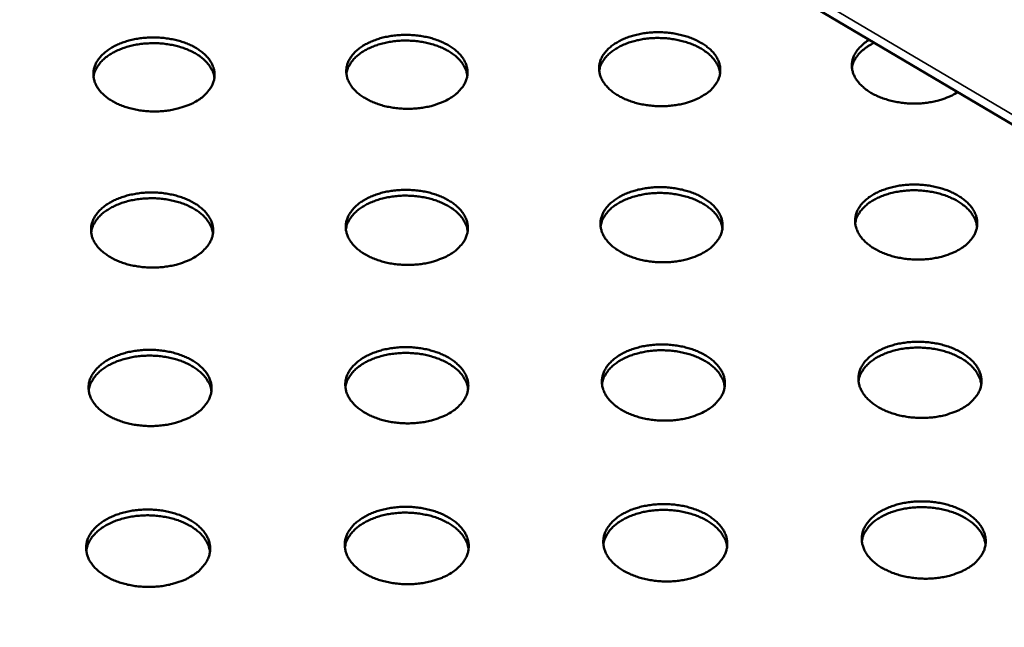
# Model space of a CAD drawing. Units: millimetres. Extents: x 82 to 7920, y 125 to 5125.
# Drawn here: x 6389 to 6539, y 3741 to 3834 of the extents above; entities that cross this region are included whole.
import ezdxf

# ---------------------------------------------------------------- set-up
doc = ezdxf.new("R2010")
doc.units = ezdxf.units.MM
doc.header["$LTSCALE"] = 25
doc.layers.add('Visible (ISO)', color=7, linetype='Continuous', lineweight=50)
doc.layers.add('Visible Narrow (ISO)', color=7, linetype='Continuous', lineweight=35)

msp = doc.modelspace()

# ---------------------------------------------------------------- linework, layer by layer
at = {"layer": 'Visible (ISO)'}
msp.add_line((5777.74, 4268.31), (6746.36, 3695.84), dxfattribs=at)
at = {"layer": 'Visible (ISO)', "flags": 128}
for points in [[(6492.97, 3822.2, -0.018463), (6492.1, 3821.71, -0.03353), (6491.6, 3821.49, -0.004848), (6490.35, 3821.07, -0.01819), (6490.02, 3820.97, -0.015553), (6489.14, 3820.78, -0.016212), (6488.29, 3820.65, -0.01487), (6487.38, 3820.57, -0.01513), (6486.49, 3820.54, -0.014917), (6485.59, 3820.57, -0.014804), (6484.68, 3820.65, -0.015692), (6483.81, 3820.78, -0.015195), (6482.93, 3820.97, -0.017297), (6482.13, 3821.2, -0.01637), (6481.31, 3821.49, -0.019928), (6480.6, 3821.8, -0.018518), (6479.88, 3822.2, -0.023839), (6479.29, 3822.58, -0.021972), (6478.69, 3823.05, -0.029147), (6478.24, 3823.5, -0.027097), (6477.8, 3824.03, -0.035269), (6477.49, 3824.53, -0.033637), (6477.24, 3825.09, -0.040109), (6477.08, 3825.63, -0.039417), (6477.02, 3826.19, -0.040595), (6477.04, 3826.75, -0.040944), (6477.16, 3827.29, -0.03602), (6477.36, 3827.84, -0.03738), (6477.64, 3828.35, -0.029379), (6478.04, 3828.87, -0.031385), (6478.46, 3829.32, -0.023629), (6479.02, 3829.79, -0.025637), (6479.58, 3830.17, -0.019591), (6480.28, 3830.56, -0.021198), (6480.95, 3830.87, -0.017003), (6481.75, 3831.17, -0.018116), (6482.53, 3831.39, -0.015493), (6483.4, 3831.58, -0.016152), (6484.25, 3831.71, -0.014817), (6485.15, 3831.79, -0.015077), (6486.04, 3831.82, -0.014865), (6486.94, 3831.79, -0.014751), (6487.85, 3831.71, -0.015636), (6488.71, 3831.58, -0.015137), (6489.59, 3831.39, -0.01723), (6490.39, 3831.16, -0.0163), (6491.21, 3830.87, -0.019843), (6491.91, 3830.56, -0.018428), (6492.64, 3830.17, -0.023731), (6493.23, 3829.79, -0.021851), (6493.82, 3829.32, -0.029018), (6494.28, 3828.88, -0.026938), (6494.72, 3828.35, -0.035148), (6495.03, 3827.85, -0.033463), (6495.29, 3827.29, -0.04006), (6495.44, 3826.75, -0.039303), (6495.51, 3826.19, -0.040673), (6495.49, 3825.63, -0.040957), (6495.38, 3825.09, -0.036189), (6495.18, 3824.53, -0.037491), (6494.9, 3824.03, -0.029552), (6494.7, 3823.76, -0.010635), (6494.09, 3823.05, -0.044666), (6493.68, 3822.68, -0.029043), (6492.97, 3822.2)], [(6415.73, 3821.4, -0.018178), (6414.85, 3820.91, -0.033025), (6414.34, 3820.69, -0.004709), (6413.08, 3820.27, -0.017915), (6412.74, 3820.17, -0.015447), (6411.87, 3819.98, -0.016055), (6411.01, 3819.85, -0.014854), (6410.1, 3819.77, -0.015069), (6409.2, 3819.74, -0.014986), (6408.3, 3819.77, -0.014828), (6407.4, 3819.85, -0.015852), (6406.53, 3819.98, -0.015307), (6405.65, 3820.17, -0.017567), (6404.86, 3820.4, -0.016585), (6404.04, 3820.69, -0.020335), (6403.35, 3821, -0.018868), (6402.63, 3821.4, -0.024408), (6402.05, 3821.78, -0.022501), (6401.47, 3822.25, -0.029855), (6401.02, 3822.7, -0.027823), (6400.6, 3823.23, -0.035951), (6400.3, 3823.73, -0.034416), (6400.06, 3824.29, -0.040408), (6399.92, 3824.83, -0.039842), (6399.87, 3825.39, -0.040242), (6399.91, 3825.95, -0.040715), (6400.03, 3826.49, -0.035239), (6400.25, 3827.05, -0.036703), (6400.54, 3827.55, -0.028611), (6400.95, 3828.08, -0.030645), (6401.39, 3828.52, -0.023068), (6401.96, 3828.99, -0.025038), (6402.52, 3829.38, -0.019228), (6403.23, 3829.77, -0.020775), (6403.91, 3830.08, -0.016788), (6404.72, 3830.37, -0.017843), (6405.5, 3830.6, -0.015387), (6406.38, 3830.79, -0.015996), (6407.23, 3830.91, -0.014801), (6408.14, 3831, -0.015016), (6409.03, 3831.02, -0.014933), (6409.93, 3831, -0.014775), (6410.83, 3830.91, -0.015795), (6411.69, 3830.78, -0.015248), (6412.57, 3830.6, -0.017498), (6413.36, 3830.37, -0.016514), (6414.18, 3830.08, -0.020247), (6414.87, 3829.77, -0.018775), (6415.59, 3829.38, -0.024296), (6416.17, 3828.99, -0.022376), (6416.75, 3828.52, -0.029723), (6417.2, 3828.08, -0.02766), (6417.62, 3827.55, -0.035832), (6417.93, 3827.05, -0.034242), (6418.17, 3826.49, -0.04037), (6418.31, 3825.95, -0.039738), (6418.37, 3825.39, -0.040332), (6418.33, 3824.83, -0.040739), (6418.21, 3824.29, -0.035411), (6417.99, 3823.73, -0.036818), (6417.7, 3823.23, -0.02878), (6417.5, 3822.96, -0.010211), (6416.86, 3822.25, -0.043783), (6416.45, 3821.88, -0.028351), (6415.73, 3821.4)], [(6454.35, 3821.8, -0.018319), (6453.48, 3821.31, -0.033276), (6452.97, 3821.09, -0.004778), (6451.72, 3820.67, -0.018052), (6451.38, 3820.57, -0.0155), (6450.51, 3820.38, -0.016134), (6449.66, 3820.25, -0.014862), (6448.75, 3820.17, -0.015099), (6447.85, 3820.14, -0.014951), (6446.95, 3820.17, -0.014816), (6446.04, 3820.25, -0.015772), (6445.18, 3820.38, -0.015251), (6444.29, 3820.57, -0.017431), (6443.5, 3820.8, -0.016477), (6442.68, 3821.09, -0.02013), (6441.98, 3821.4, -0.018692), (6441.26, 3821.8, -0.024121), (6440.68, 3822.18, -0.022234), (6440.08, 3822.65, -0.029499), (6439.63, 3823.1, -0.027458), (6439.21, 3823.63, -0.035611), (6438.9, 3824.13, -0.034027), (6438.65, 3824.69, -0.040264), (6438.51, 3825.23, -0.039635), (6438.45, 3825.79, -0.040424), (6438.48, 3826.35, -0.040835), (6438.6, 3826.89, -0.03563), (6438.81, 3827.45, -0.037043), (6439.1, 3827.95, -0.028992), (6439.5, 3828.48, -0.031013), (6439.93, 3828.92, -0.023346), (6440.49, 3829.39, -0.025336), (6441.05, 3829.77, -0.019408), (6441.76, 3830.16, -0.020985), (6442.44, 3830.47, -0.016895), (6443.24, 3830.77, -0.017979), (6444.02, 3830.99, -0.01544), (6444.89, 3831.18, -0.016074), (6445.74, 3831.31, -0.014809), (6446.65, 3831.39, -0.015046), (6447.54, 3831.42, -0.014899), (6448.44, 3831.39, -0.014763), (6449.35, 3831.31, -0.015715), (6450.21, 3831.18, -0.015193), (6451.09, 3830.99, -0.017363), (6451.88, 3830.77, -0.016407), (6452.7, 3830.47, -0.020044), (6453.4, 3830.16, -0.018601), (6454.12, 3829.77, -0.024011), (6454.7, 3829.39, -0.022111), (6455.29, 3828.92, -0.029369), (6455.75, 3828.48, -0.027297), (6456.18, 3827.95, -0.035491), (6456.48, 3827.45, -0.033853), (6456.73, 3826.89, -0.04022), (6456.88, 3826.35, -0.039526), (6456.94, 3825.79, -0.040509), (6456.92, 3825.23, -0.040854), (6456.8, 3824.69, -0.035801), (6456.59, 3824.13, -0.037156), (6456.31, 3823.63, -0.029163), (6456.1, 3823.36, -0.010421), (6455.48, 3822.65, -0.044222), (6455.07, 3822.28, -0.028695), (6454.35, 3821.8)], [(6456.91, 3825.19, 0.034796), (6456.77, 3825.9, 0.057686), (6456.6, 3826.3, 0.014749), (6456.16, 3827.05, 0.03434), (6455.94, 3827.35, 0.025997), (6455.46, 3827.88, 0.028112), (6454.96, 3828.31, 0.021181), (6454.31, 3828.77, 0.023002), (6453.68, 3829.13, 0.018033), (6452.91, 3829.5, 0.019353), (6452.17, 3829.79, 0.016138), (6451.31, 3830.05, 0.016966), (6450.48, 3830.25, 0.015185), (6449.58, 3830.4, 0.015579), (6448.69, 3830.5, 0.015013), (6447.77, 3830.54, 0.015011), (6446.85, 3830.53, 0.015586), (6445.95, 3830.46, 0.01519), (6445.04, 3830.33, 0.016981), (6444.21, 3830.16, 0.01615), (6443.34, 3829.92, 0.019377), (6442.59, 3829.66, 0.018053), (6441.81, 3829.32, 0.023037), (6441.17, 3828.97, 0.021213), (6440.52, 3828.54, 0.028159), (6440, 3828.12, 0.026043), (6439.5, 3827.61, 0.03439), (6439.27, 3827.32, 0.014781), (6438.81, 3826.58, 0.05774), (6438.63, 3826.18, 0.034843), (6438.47, 3825.48)], [(6495.48, 3825.52, 0.034795), (6495.34, 3826.23, 0.057692), (6495.18, 3826.64, 0.014749), (6494.74, 3827.39, 0.034337), (6494.52, 3827.69, 0.025982), (6494.04, 3828.22, 0.0281), (6493.54, 3828.66, 0.021166), (6492.9, 3829.12, 0.022988), (6492.27, 3829.49, 0.018019), (6491.51, 3829.86, 0.019339), (6490.77, 3830.15, 0.016126), (6489.91, 3830.42, 0.016953), (6489.08, 3830.62, 0.015174), (6488.18, 3830.78, 0.015567), (6487.29, 3830.89, 0.015003), (6486.37, 3830.93, 0.015001), (6485.45, 3830.93, 0.015578), (6484.55, 3830.87, 0.015181), (6483.64, 3830.75, 0.016975), (6482.81, 3830.58, 0.016142), (6481.94, 3830.35, 0.019373), (6481.19, 3830.09, 0.018048), (6480.41, 3829.76, 0.023038), (6479.76, 3829.41, 0.021212), (6479.1, 3828.98, 0.028167), (6478.59, 3828.57, 0.026049), (6478.08, 3828.07, 0.034407), (6477.85, 3827.77, 0.014794), (6477.38, 3827.04, 0.057768), (6477.2, 3826.64, 0.034862), (6477.04, 3825.94)], [(6531.73, 3822.69, -0.019171), (6530.87, 3822.19, -0.034744), (6530.37, 3821.96, -0.005203), (6529.13, 3821.52, -0.018872), (6528.79, 3821.41, -0.01593), (6527.91, 3821.21, -0.016673), (6527.05, 3821.07, -0.015122), (6526.13, 3820.97, -0.015441), (6525.23, 3820.94, -0.015085), (6524.31, 3820.96, -0.015012), (6523.39, 3821.04, -0.015806), (6522.5, 3821.17, -0.015333), (6521.6, 3821.36, -0.017379), (6520.79, 3821.59, -0.016462), (6519.95, 3821.88, -0.020006), (6519.23, 3822.2, -0.018589), (6518.48, 3822.6, -0.023957), (6517.89, 3822.99, -0.022061), (6517.28, 3823.47, -0.029375), (6516.81, 3823.92, -0.02728), (6516.37, 3824.46, -0.035691), (6516.05, 3824.97, -0.034026), (6515.79, 3825.54, -0.040733), (6515.64, 3826.08, -0.040036), (6515.58, 3826.65, -0.041238), (6515.61, 3827.22, -0.041597), (6515.73, 3827.77, -0.03645), (6515.95, 3828.33, -0.037841), (6516.24, 3828.84, -0.029572), (6516.45, 3829.11, -0.010682), (6517.09, 3829.81, -0.044661), (6517.51, 3830.19, -0.029077), (6518.24, 3830.66)], [(6418.33, 3824.85, 0.0348), (6418.19, 3825.56, 0.057686), (6418.02, 3825.96, 0.014751), (6417.58, 3826.71, 0.034346), (6417.35, 3827.01, 0.02601), (6416.86, 3827.53, 0.028124), (6416.36, 3827.96, 0.021194), (6415.71, 3828.41, 0.023014), (6415.08, 3828.78, 0.018044), (6414.31, 3829.14, 0.019364), (6413.57, 3829.42, 0.016147), (6412.71, 3829.68, 0.016976), (6411.88, 3829.87, 0.015193), (6410.97, 3830.02, 0.015587), (6410.08, 3830.11, 0.015019), (6409.16, 3830.14, 0.015018), (6408.24, 3830.12, 0.015592), (6407.34, 3830.05, 0.015195), (6406.43, 3829.92, 0.016984), (6405.6, 3829.74, 0.016154), (6404.74, 3829.5, 0.019378), (6403.99, 3829.23, 0.018056), (6403.21, 3828.88, 0.023034), (6402.57, 3828.53, 0.021212), (6401.92, 3828.09, 0.02815), (6401.41, 3827.67, 0.026037), (6400.91, 3827.16, 0.034374), (6400.68, 3826.86, 0.014769), (6400.23, 3826.12, 0.057716), (6400.05, 3825.72, 0.034827), (6399.89, 3825.02)], [(6519.02, 3830.21, 0.019745), (6518.33, 3829.86, 0.032668), (6517.94, 3829.61, 0.005358), (6517.22, 3829.07, 0.019698), (6517.04, 3828.91, 0.024984), (6516.68, 3828.55, 0.02342), (6516.34, 3828.13, 0.029078), (6516.19, 3827.91, 0.010792), (6515.85, 3827.29, 0.049323), (6515.72, 3826.97, 0.029206), (6515.59, 3826.41)], [(6454.4, 3798.03, -0.018422), (6453.52, 3797.54, -0.033426), (6453, 3797.32, -0.004826), (6451.74, 3796.89, -0.018156), (6451.41, 3796.79, -0.015613), (6450.52, 3796.59, -0.016244), (6449.66, 3796.46, -0.014974), (6448.75, 3796.38, -0.015211), (6447.85, 3796.35, -0.015062), (6446.94, 3796.38, -0.014928), (6446.02, 3796.46, -0.015881), (6445.15, 3796.59, -0.015362), (6444.26, 3796.79, -0.017533), (6443.46, 3797.02, -0.016585), (6442.64, 3797.32, -0.020215), (6441.93, 3797.63, -0.018791), (6441.2, 3798.03, -0.024168), (6440.62, 3798.42, -0.022306), (6440.02, 3798.9, -0.029465), (6439.57, 3799.36, -0.027459), (6439.14, 3799.89, -0.035449), (6438.83, 3800.4, -0.033891), (6438.58, 3800.97, -0.039974), (6438.43, 3801.51, -0.039353), (6438.37, 3802.09, -0.040126), (6438.4, 3802.65, -0.040532), (6438.52, 3803.2, -0.035467), (6438.74, 3803.77, -0.036856), (6439.03, 3804.27, -0.028978), (6439.43, 3804.81, -0.030965), (6439.86, 3805.26, -0.023416), (6440.43, 3805.74, -0.025377), (6441, 3806.13, -0.019509), (6441.71, 3806.52, -0.021071), (6442.39, 3806.84, -0.017006), (6443.2, 3807.14, -0.018083), (6443.99, 3807.37, -0.015552), (6444.87, 3807.56, -0.016184), (6445.72, 3807.69, -0.01492), (6446.63, 3807.77, -0.015157), (6447.53, 3807.8, -0.015009), (6448.44, 3807.77, -0.014874), (6449.35, 3807.69, -0.015823), (6450.22, 3807.56, -0.015303), (6451.1, 3807.37, -0.017464), (6451.9, 3807.14, -0.016514), (6452.73, 3806.84, -0.020129), (6453.43, 3806.52, -0.018699), (6454.16, 3806.13, -0.024058), (6454.75, 3805.74, -0.022183), (6455.34, 3805.26, -0.029336), (6455.8, 3804.81, -0.027298), (6456.23, 3804.27, -0.03533), (6456.54, 3803.77, -0.033719), (6456.79, 3803.2, -0.039932), (6456.94, 3802.66, -0.039245), (6457.01, 3802.09, -0.04021), (6456.98, 3801.52, -0.040549), (6456.86, 3800.97, -0.035636), (6456.65, 3800.4, -0.036967), (6456.36, 3799.89, -0.029149), (6456.16, 3799.62, -0.010413), (6455.53, 3798.9, -0.04425), (6455.12, 3798.52, -0.028684), (6454.4, 3798.03)], [(6493.3, 3798.44, -0.018567), (6492.42, 3797.95, -0.033682), (6491.92, 3797.72, -0.004897), (6490.66, 3797.29, -0.018296), (6490.32, 3797.19, -0.015667), (6489.44, 3797, -0.016324), (6488.59, 3796.87, -0.014983), (6487.67, 3796.78, -0.015243), (6486.77, 3796.76, -0.015027), (6485.86, 3796.78, -0.014916), (6484.95, 3796.87, -0.0158), (6484.07, 3797, -0.015305), (6483.18, 3797.19, -0.017397), (6482.38, 3797.42, -0.016477), (6481.55, 3797.72, -0.020012), (6480.84, 3798.04, -0.018616), (6480.11, 3798.44, -0.023884), (6479.52, 3798.83, -0.022043), (6478.92, 3799.31, -0.029114), (6478.46, 3799.76, -0.027099), (6478.02, 3800.3, -0.03511), (6477.7, 3800.8, -0.033505), (6477.45, 3801.37, -0.039822), (6477.3, 3801.92, -0.039138), (6477.23, 3802.49, -0.040295), (6477.25, 3803.06, -0.040639), (6477.37, 3803.61, -0.035853), (6477.58, 3804.17, -0.03719), (6477.86, 3804.68, -0.029364), (6478.25, 3805.21, -0.031335), (6478.68, 3805.67, -0.0237), (6479.25, 3806.14, -0.02568), (6479.81, 3806.53, -0.019694), (6480.51, 3806.93, -0.021285), (6481.19, 3807.24, -0.017115), (6482, 3807.54, -0.018222), (6482.78, 3807.77, -0.015606), (6483.66, 3807.96, -0.016263), (6484.51, 3808.09, -0.014928), (6485.42, 3808.18, -0.015188), (6486.32, 3808.2, -0.014974), (6487.23, 3808.18, -0.014862), (6488.14, 3808.09, -0.015742), (6489.01, 3807.96, -0.015247), (6489.9, 3807.77, -0.017329), (6490.7, 3807.54, -0.016407), (6491.53, 3807.24, -0.019926), (6492.23, 3806.93, -0.018525), (6492.96, 3806.53, -0.023776), (6493.56, 3806.14, -0.021921), (6494.16, 3805.67, -0.028986), (6494.62, 3805.22, -0.02694), (6495.06, 3804.68, -0.03499), (6495.38, 3804.18, -0.033332), (6495.63, 3803.61, -0.039775), (6495.79, 3803.06, -0.039025), (6495.86, 3802.49, -0.040373), (6495.84, 3801.92, -0.040651), (6495.73, 3801.37, -0.03602), (6495.52, 3800.81, -0.037299), (6495.24, 3800.3, -0.029537), (6495.04, 3800.02, -0.010627), (6494.42, 3799.31, -0.044695), (6494.01, 3798.93, -0.029031), (6493.3, 3798.44)], [(6532.19, 3798.84, -0.018714), (6531.32, 3798.35, -0.033941), (6530.82, 3798.13, -0.004969), (6529.57, 3797.7, -0.018438), (6529.23, 3797.6, -0.015722), (6528.35, 3797.41, -0.016404), (6527.5, 3797.27, -0.014991), (6526.59, 3797.19, -0.015274), (6525.69, 3797.16, -0.014992), (6524.77, 3797.19, -0.014903), (6523.86, 3797.27, -0.015719), (6522.98, 3797.41, -0.015249), (6522.09, 3797.6, -0.017263), (6521.29, 3797.83, -0.016369), (6520.45, 3798.13, -0.019811), (6519.74, 3798.45, -0.018443), (6519, 3798.84, -0.023605), (6518.41, 3799.23, -0.021783), (6517.8, 3799.71, -0.028766), (6517.34, 3800.17, -0.026744), (6516.89, 3800.7, -0.03477), (6516.57, 3801.21, -0.033119), (6516.31, 3801.78, -0.03966), (6516.15, 3802.32, -0.038913), (6516.08, 3802.89, -0.040452), (6516.09, 3803.46, -0.040734), (6516.2, 3804.01, -0.036236), (6516.4, 3804.57, -0.037521), (6516.68, 3805.08, -0.029755), (6517.07, 3805.62, -0.031709), (6517.49, 3806.07, -0.023989), (6518.05, 3806.55, -0.025986), (6518.6, 3806.94, -0.019881), (6519.3, 3807.33, -0.021503), (6519.98, 3807.64, -0.017226), (6520.79, 3807.94, -0.018362), (6521.56, 3808.17, -0.01566), (6522.44, 3808.37, -0.016343), (6523.29, 3808.5, -0.014936), (6524.2, 3808.58, -0.015219), (6525.1, 3808.61, -0.01494), (6526.01, 3808.58, -0.01485), (6526.92, 3808.5, -0.015662), (6527.79, 3808.36, -0.015191), (6528.68, 3808.17, -0.017196), (6529.48, 3807.94, -0.0163), (6530.31, 3807.64, -0.019727), (6531.02, 3807.33, -0.018354), (6531.76, 3806.94, -0.023498), (6532.36, 3806.55, -0.021664), (6532.96, 3806.07, -0.028639), (6533.43, 3805.62, -0.026587), (6533.88, 3805.08, -0.034649), (6534.2, 3804.58, -0.032946), (6534.47, 3804.01, -0.039607), (6534.63, 3803.47, -0.038795), (6534.71, 3802.89, -0.040524), (6534.69, 3802.33, -0.04074), (6534.59, 3801.78, -0.036402), (6534.39, 3801.21, -0.037628), (6534.12, 3800.7, -0.029929), (6533.92, 3800.43, -0.010844), (6533.31, 3799.71, -0.045144), (6532.9, 3799.33, -0.029382), (6532.19, 3798.84)], [(6534.67, 3802.16, 0.034698), (6534.53, 3802.88, 0.05751), (6534.37, 3803.29, 0.014675), (6533.94, 3804.06, 0.034257), (6533.72, 3804.37, 0.026029), (6533.24, 3804.91, 0.028119), (6532.74, 3805.35, 0.021255), (6532.1, 3805.82, 0.023059), (6531.47, 3806.2, 0.018122), (6530.7, 3806.59, 0.019433), (6529.96, 3806.89, 0.016232), (6529.1, 3807.17, 0.017056), (6528.26, 3807.38, 0.015282), (6527.35, 3807.55, 0.015674), (6526.45, 3807.66, 0.015113), (6525.53, 3807.72, 0.01511), (6524.6, 3807.72, 0.01569), (6523.7, 3807.66, 0.015292), (6522.78, 3807.55, 0.017088), (6521.93, 3807.38, 0.016257), (6521.06, 3807.16, 0.019485), (6520.3, 3806.9, 0.018165), (6519.51, 3806.56, 0.023134), (6518.86, 3806.22, 0.021323), (6518.19, 3805.79, 0.028217), (6517.67, 3805.37, 0.026128), (6517.16, 3804.86, 0.034362), (6516.92, 3804.57, 0.014742), (6516.45, 3803.83, 0.057624), (6516.26, 3803.42, 0.034797), (6516.09, 3802.72)], [(6415.48, 3797.63, -0.018279), (6414.6, 3797.13, -0.033173), (6414.08, 3796.91, -0.004757), (6412.82, 3796.48, -0.018017), (6412.48, 3796.38, -0.015559), (6411.59, 3796.19, -0.016165), (6410.73, 3796.06, -0.014966), (6409.82, 3795.97, -0.01518), (6408.91, 3795.94, -0.015097), (6408, 3795.97, -0.01494), (6407.09, 3796.06, -0.015962), (6406.22, 3796.19, -0.015419), (6405.33, 3796.38, -0.01767), (6404.54, 3796.61, -0.016695), (6403.71, 3796.91, -0.020422), (6403.01, 3797.23, -0.018969), (6402.29, 3797.63, -0.024455), (6401.71, 3798.02, -0.022575), (6401.12, 3798.5, -0.02982), (6400.67, 3798.95, -0.027824), (6400.24, 3799.49, -0.035786), (6399.94, 3800, -0.034277), (6399.7, 3800.56, -0.040116), (6399.56, 3801.11, -0.039557), (6399.51, 3801.68, -0.039946), (6399.54, 3802.25, -0.040413), (6399.67, 3802.8, -0.03508), (6399.9, 3803.36, -0.036519), (6400.19, 3803.87, -0.028598), (6400.6, 3804.41, -0.030597), (6401.04, 3804.86, -0.023136), (6401.61, 3805.34, -0.025079), (6402.18, 3805.72, -0.019327), (6402.89, 3806.12, -0.020859), (6403.58, 3806.43, -0.016897), (6404.4, 3806.73, -0.017945), (6405.18, 3806.96, -0.015498), (6406.07, 3807.15, -0.016105), (6406.92, 3807.29, -0.014912), (6407.84, 3807.37, -0.015126), (6408.74, 3807.4, -0.015044), (6409.64, 3807.37, -0.014887), (6410.55, 3807.29, -0.015904), (6411.42, 3807.15, -0.01536), (6412.3, 3806.96, -0.0176), (6413.1, 3806.73, -0.016623), (6413.92, 3806.43, -0.020334), (6414.62, 3806.12, -0.018876), (6415.34, 3805.72, -0.024343), (6415.93, 3805.34, -0.022449), (6416.52, 3804.86, -0.02969), (6416.97, 3804.41, -0.027661), (6417.39, 3803.87, -0.035668), (6417.7, 3803.37, -0.034105), (6417.94, 3802.8, -0.040079), (6418.09, 3802.25, -0.039454), (6418.14, 3801.68, -0.040035), (6418.11, 3801.11, -0.040437), (6417.98, 3800.56, -0.03525), (6417.76, 3800, -0.036632), (6417.47, 3799.49, -0.028766), (6417.27, 3799.22, -0.010203), (6416.63, 3798.5, -0.04381), (6416.21, 3798.12, -0.02834), (6415.48, 3797.63)], [(6418.11, 3801.14, 0.034705), (6417.96, 3801.86, 0.057498), (6417.8, 3802.27, 0.014677), (6417.35, 3803.03, 0.034271), (6417.12, 3803.33, 0.026077), (6416.63, 3803.86, 0.028159), (6416.12, 3804.3, 0.021304), (6415.47, 3804.76, 0.023105), (6414.84, 3805.12, 0.018166), (6414.06, 3805.49, 0.019478), (6413.31, 3805.78, 0.016271), (6412.44, 3806.04, 0.017096), (6411.6, 3806.23, 0.015315), (6410.69, 3806.39, 0.015709), (6409.79, 3806.48, 0.015141), (6408.86, 3806.51, 0.01514), (6407.94, 3806.49, 0.015714), (6407.04, 3806.42, 0.015318), (6406.12, 3806.28, 0.017106), (6405.28, 3806.1, 0.016278), (6404.41, 3805.86, 0.019493), (6403.66, 3805.58, 0.018179), (6402.87, 3805.23, 0.023128), (6402.23, 3804.87, 0.021325), (6401.57, 3804.43, 0.028189), (6401.05, 3804, 0.026107), (6400.55, 3803.48, 0.034303), (6400.32, 3803.18, 0.014697), (6399.86, 3802.43, 0.057532), (6399.69, 3802.02, 0.034735), (6399.53, 3801.31)], [(6456.97, 3801.48, 0.0347), (6456.83, 3802.2, 0.057496), (6456.66, 3802.61, 0.014674), (6456.22, 3803.37, 0.034264), (6456, 3803.68, 0.026062), (6455.51, 3804.21, 0.028146), (6455.01, 3804.65, 0.02129), (6454.36, 3805.11, 0.023091), (6453.72, 3805.48, 0.018154), (6452.95, 3805.86, 0.019465), (6452.2, 3806.15, 0.016261), (6451.34, 3806.42, 0.017085), (6450.5, 3806.62, 0.015307), (6449.59, 3806.77, 0.0157), (6448.69, 3806.87, 0.015135), (6447.76, 3806.91, 0.015133), (6446.84, 3806.9, 0.015709), (6445.93, 3806.83, 0.015313), (6445.02, 3806.7, 0.017103), (6444.17, 3806.53, 0.016274), (6443.3, 3806.29, 0.019493), (6442.55, 3806.02, 0.018177), (6441.76, 3805.67, 0.023132), (6441.12, 3805.32, 0.021327), (6440.45, 3804.88, 0.028199), (6439.94, 3804.46, 0.026115), (6439.43, 3803.94, 0.034321), (6439.2, 3803.64, 0.01471), (6438.73, 3802.89, 0.057558), (6438.56, 3802.49, 0.034753), (6438.39, 3801.78)], [(6495.83, 3801.82, 0.034697), (6495.69, 3802.54, 0.057501), (6495.52, 3802.95, 0.014673), (6495.09, 3803.71, 0.034259), (6494.87, 3804.02, 0.026046), (6494.38, 3804.56, 0.028132), (6493.88, 3805, 0.021273), (6493.23, 3805.47, 0.023076), (6492.6, 3805.84, 0.018139), (6491.83, 3806.22, 0.01945), (6491.08, 3806.52, 0.016248), (6490.22, 3806.79, 0.017072), (6489.39, 3807, 0.015296), (6488.47, 3807.16, 0.015688), (6487.57, 3807.27, 0.015125), (6486.65, 3807.32, 0.015123), (6485.72, 3807.31, 0.015701), (6484.82, 3807.25, 0.015304), (6483.9, 3807.13, 0.017097), (6483.06, 3806.96, 0.016267), (6482.18, 3806.72, 0.01949), (6481.43, 3806.46, 0.018173), (6480.64, 3806.12, 0.023134), (6479.99, 3805.77, 0.021326), (6479.33, 3805.34, 0.028209), (6478.81, 3804.92, 0.026122), (6478.3, 3804.4, 0.03434), (6478.07, 3804.11, 0.014725), (6477.6, 3803.36, 0.057589), (6477.42, 3802.96, 0.034774), (6477.25, 3802.25)], [(6454.44, 3773.91, -0.018526), (6453.55, 3773.41, -0.033577), (6453.04, 3773.19, -0.004875), (6451.77, 3772.75, -0.018262), (6451.43, 3772.65, -0.015728), (6450.54, 3772.45, -0.016356), (6449.67, 3772.32, -0.015089), (6448.75, 3772.23, -0.015325), (6447.84, 3772.21, -0.015175), (6446.92, 3772.23, -0.015042), (6446, 3772.32, -0.01599), (6445.13, 3772.45, -0.015475), (6444.23, 3772.65, -0.017636), (6443.42, 3772.88, -0.016695), (6442.59, 3773.19, -0.020301), (6441.88, 3773.51, -0.018891), (6441.15, 3773.91, -0.024213), (6440.56, 3774.31, -0.022378), (6439.96, 3774.79, -0.02943), (6439.5, 3775.26, -0.027458), (6439.06, 3775.8, -0.035284), (6438.75, 3776.32, -0.033754), (6438.5, 3776.89, -0.039684), (6438.36, 3777.45, -0.039071), (6438.3, 3778.03, -0.039828), (6438.33, 3778.6, -0.040228), (6438.45, 3779.16, -0.035303), (6438.67, 3779.73, -0.036667), (6438.96, 3780.25, -0.028963), (6439.36, 3780.79, -0.030914), (6439.8, 3781.25, -0.023484), (6440.37, 3781.74, -0.025418), (6440.94, 3782.13, -0.019611), (6441.66, 3782.53, -0.021157), (6442.34, 3782.85, -0.017118), (6443.16, 3783.15, -0.018188), (6443.95, 3783.39, -0.015666), (6444.84, 3783.58, -0.016295), (6445.7, 3783.71, -0.015034), (6446.62, 3783.8, -0.01527), (6447.53, 3783.83, -0.015121), (6448.44, 3783.8, -0.014987), (6449.36, 3783.71, -0.015932), (6450.23, 3783.58, -0.015415), (6451.12, 3783.39, -0.017566), (6451.93, 3783.15, -0.016623), (6452.76, 3782.85, -0.020214), (6453.47, 3782.53, -0.018799), (6454.2, 3782.13, -0.024103), (6454.79, 3781.74, -0.022254), (6455.39, 3781.25, -0.029301), (6455.85, 3780.79, -0.027298), (6456.29, 3780.25, -0.035167), (6456.6, 3779.74, -0.033583), (6456.86, 3779.16, -0.039643), (6457.01, 3778.61, -0.038964), (6457.07, 3778.03, -0.039911), (6457.04, 3777.45, -0.040245), (6456.92, 3776.89, -0.035469), (6456.71, 3776.32, -0.036777), (6456.42, 3775.8, -0.029132), (6456.22, 3775.52, -0.010404), (6455.58, 3774.79, -0.044277), (6455.16, 3774.41, -0.028671), (6454.44, 3773.91)], [(6493.63, 3774.32, -0.018673), (6492.75, 3773.82, -0.033835), (6492.24, 3773.6, -0.004947), (6490.98, 3773.16, -0.018403), (6490.64, 3773.06, -0.015783), (6489.75, 3772.86, -0.016437), (6488.89, 3772.73, -0.015097), (6487.97, 3772.65, -0.015357), (6487.06, 3772.62, -0.015139), (6486.14, 3772.65, -0.015029), (6485.22, 3772.73, -0.015908), (6484.34, 3772.87, -0.015417), (6483.44, 3773.06, -0.017499), (6482.63, 3773.3, -0.016585), (6481.8, 3773.6, -0.020095), (6481.08, 3773.92, -0.018714), (6480.34, 3774.32, -0.023929), (6479.75, 3774.72, -0.022113), (6479.14, 3775.21, -0.029079), (6478.68, 3775.67, -0.027098), (6478.24, 3776.21, -0.034949), (6477.92, 3776.73, -0.033371), (6477.66, 3777.3, -0.039535), (6477.51, 3777.86, -0.038858), (6477.44, 3778.44, -0.039995), (6477.47, 3779.01, -0.040333), (6477.58, 3779.57, -0.035684), (6477.79, 3780.14, -0.036998), (6478.08, 3780.66, -0.029348), (6478.47, 3781.2, -0.031283), (6478.91, 3781.66, -0.02377), (6479.47, 3782.15, -0.025721), (6480.04, 3782.54, -0.019798), (6480.75, 3782.94, -0.021373), (6481.43, 3783.26, -0.017229), (6482.25, 3783.56, -0.018328), (6483.03, 3783.79, -0.015721), (6483.92, 3783.99, -0.016375), (6484.78, 3784.12, -0.015042), (6485.7, 3784.21, -0.015301), (6486.6, 3784.24, -0.015086), (6487.52, 3784.21, -0.014975), (6488.43, 3784.12, -0.01585), (6489.31, 3783.99, -0.015358), (6490.2, 3783.79, -0.01743), (6491.01, 3783.56, -0.016514), (6491.85, 3783.26, -0.02001), (6492.56, 3782.94, -0.018623), (6493.3, 3782.54, -0.02382), (6493.89, 3782.14, -0.021991), (6494.5, 3781.66, -0.028952), (6494.96, 3781.2, -0.02694), (6495.41, 3780.66, -0.03483), (6495.73, 3780.15, -0.0332), (6495.99, 3779.57, -0.039489), (6496.14, 3779.02, -0.038747), (6496.21, 3778.44, -0.040072), (6496.19, 3777.86, -0.040344), (6496.08, 3777.3, -0.03585), (6495.87, 3776.73, -0.037105), (6495.59, 3776.21, -0.029519), (6495.39, 3775.93, -0.010618), (6494.77, 3775.21, -0.044722), (6494.35, 3774.82, -0.029018), (6493.63, 3774.32)], [(6532.82, 3774.74, -0.018821), (6531.94, 3774.24, -0.034096), (6531.43, 3774.01, -0.005021), (6530.18, 3773.58, -0.018547), (6529.84, 3773.47, -0.015838), (6528.95, 3773.28, -0.016519), (6528.09, 3773.14, -0.015105), (6527.17, 3773.06, -0.015388), (6526.26, 3773.03, -0.015104), (6525.34, 3773.06, -0.015016), (6524.42, 3773.14, -0.015827), (6523.54, 3773.28, -0.01536), (6522.64, 3773.47, -0.017363), (6521.83, 3773.71, -0.016476), (6520.99, 3774.01, -0.019893), (6520.27, 3774.33, -0.018539), (6519.53, 3774.74, -0.023648), (6518.93, 3775.13, -0.021852), (6518.32, 3775.62, -0.028732), (6517.85, 3776.08, -0.026744), (6517.4, 3776.62, -0.034612), (6517.08, 3777.14, -0.032988), (6516.82, 3777.71, -0.039375), (6516.65, 3778.27, -0.038636), (6516.58, 3778.85, -0.04015), (6516.6, 3779.42, -0.040426), (6516.71, 3779.98, -0.036064), (6516.91, 3780.55, -0.037325), (6517.19, 3781.07, -0.029737), (6517.58, 3781.61, -0.031656), (6518, 3782.07, -0.024061), (6518.57, 3782.56, -0.026029), (6519.13, 3782.95, -0.019987), (6519.83, 3783.35, -0.021593), (6520.51, 3783.67, -0.017341), (6521.32, 3783.97, -0.01847), (6522.1, 3784.2, -0.015776), (6522.99, 3784.4, -0.016456), (6523.85, 3784.53, -0.01505), (6524.76, 3784.62, -0.015333), (6525.67, 3784.64, -0.015051), (6526.58, 3784.62, -0.014962), (6527.5, 3784.53, -0.015769), (6528.38, 3784.4, -0.015301), (6529.28, 3784.2, -0.017295), (6530.09, 3783.97, -0.016406), (6530.92, 3783.67, -0.019808), (6531.64, 3783.35, -0.018449), (6532.38, 3782.95, -0.023541), (6532.98, 3782.55, -0.021732), (6533.59, 3782.07, -0.028606), (6534.07, 3781.61, -0.026588), (6534.52, 3781.07, -0.034492), (6534.84, 3780.56, -0.032817), (6535.11, 3779.98, -0.039324), (6535.27, 3779.43, -0.03852), (6535.35, 3778.85, -0.040221), (6535.34, 3778.27, -0.040431), (6535.23, 3777.71, -0.036228), (6535.03, 3777.14, -0.03743), (6534.75, 3776.62, -0.029911), (6534.55, 3776.34, -0.010835), (6533.94, 3775.62, -0.045172), (6533.53, 3775.23, -0.029369), (6532.82, 3774.74)], [(6535.31, 3778.1, 0.034597), (6535.18, 3778.83, 0.057314), (6535.02, 3779.25, 0.014597), (6534.58, 3780.03, 0.034175), (6534.36, 3780.35, 0.026089), (6533.88, 3780.89, 0.028148), (6533.38, 3781.35, 0.021361), (6532.73, 3781.83, 0.023145), (6532.1, 3782.21, 0.018242), (6531.32, 3782.6, 0.019544), (6530.57, 3782.91, 0.016355), (6529.7, 3783.19, 0.017175), (6528.86, 3783.41, 0.015405), (6527.94, 3783.58, 0.015795), (6527.04, 3783.69, 0.015236), (6526.1, 3783.75, 0.015233), (6525.17, 3783.75, 0.015814), (6524.26, 3783.69, 0.015417), (6523.33, 3783.58, 0.017212), (6522.48, 3783.41, 0.016384), (6521.6, 3783.18, 0.019603), (6520.83, 3782.92, 0.018292), (6520.04, 3782.58, 0.023231), (6519.38, 3782.23, 0.021439), (6518.71, 3781.79, 0.028259), (6518.18, 3781.37, 0.026202), (6517.67, 3780.86, 0.034294), (6517.43, 3780.55, 0.014672), (6516.95, 3779.8, 0.057443), (6516.77, 3779.39, 0.034708), (6516.59, 3778.67)], [(6415.24, 3773.5, -0.018382), (6414.34, 3773, -0.033321), (6413.82, 3772.78, -0.004805), (6412.55, 3772.34, -0.018121), (6412.21, 3772.24, -0.015673), (6411.32, 3772.04, -0.016276), (6410.45, 3771.91, -0.01508), (6409.53, 3771.82, -0.015293), (6408.61, 3771.79, -0.01521), (6407.7, 3771.82, -0.015054), (6406.78, 3771.91, -0.016073), (6405.9, 3772.04, -0.015533), (6405.01, 3772.24, -0.017775), (6404.21, 3772.47, -0.016806), (6403.38, 3772.78, -0.020509), (6402.67, 3773.1, -0.019071), (6401.94, 3773.5, -0.024502), (6401.35, 3773.9, -0.022648), (6400.76, 3774.38, -0.029784), (6400.31, 3774.84, -0.027823), (6399.88, 3775.39, -0.035618), (6399.57, 3775.9, -0.034136), (6399.33, 3776.48, -0.039823), (6399.19, 3777.04, -0.039272), (6399.14, 3777.62, -0.03965), (6399.18, 3778.19, -0.040111), (6399.3, 3778.75, -0.034919), (6399.53, 3779.32, -0.036334), (6399.83, 3779.84, -0.028583), (6400.24, 3780.38, -0.030548), (6400.68, 3780.84, -0.023203), (6401.26, 3781.33, -0.025118), (6401.83, 3781.72, -0.019427), (6402.55, 3782.12, -0.020943), (6403.25, 3782.44, -0.017007), (6404.07, 3782.74, -0.018048), (6404.86, 3782.98, -0.015611), (6405.75, 3783.17, -0.016215), (6406.61, 3783.31, -0.015025), (6407.53, 3783.39, -0.015239), (6408.44, 3783.42, -0.015156), (6409.35, 3783.39, -0.015), (6410.27, 3783.31, -0.016014), (6411.14, 3783.17, -0.015472), (6412.03, 3782.98, -0.017704), (6412.83, 3782.74, -0.016733), (6413.66, 3782.44, -0.02042), (6414.37, 3782.12, -0.018977), (6415.09, 3781.72, -0.02439), (6415.68, 3781.33, -0.022521), (6416.28, 3780.84, -0.029654), (6416.73, 3780.38, -0.02766), (6417.16, 3779.84, -0.035503), (6417.47, 3779.32, -0.033966), (6417.71, 3778.75, -0.039787), (6417.86, 3778.19, -0.039171), (6417.91, 3777.62, -0.039738), (6417.88, 3777.04, -0.040134), (6417.75, 3776.48, -0.035087), (6417.53, 3775.91, -0.036445), (6417.24, 3775.39, -0.02875), (6417.03, 3775.11, -0.010194), (6416.39, 3774.38, -0.043836), (6415.97, 3774, -0.028327), (6415.24, 3773.5)], [(6417.88, 3777.07, 0.034607), (6417.74, 3777.8, 0.057306), (6417.57, 3778.22, 0.014601), (6417.12, 3778.99, 0.034193), (6416.89, 3779.3, 0.026141), (6416.4, 3779.83, 0.028191), (6415.88, 3780.28, 0.021414), (6415.23, 3780.74, 0.023196), (6414.59, 3781.12, 0.018289), (6413.8, 3781.49, 0.019591), (6413.05, 3781.78, 0.016396), (6412.18, 3782.05, 0.017217), (6411.33, 3782.25, 0.01544), (6410.41, 3782.4, 0.015832), (6409.5, 3782.49, 0.015265), (6408.57, 3782.53, 0.015264), (6407.63, 3782.51, 0.015838), (6406.73, 3782.43, 0.015443), (6405.8, 3782.3, 0.017229), (6404.95, 3782.11, 0.016404), (6404.08, 3781.86, 0.019609), (6403.32, 3781.59, 0.018304), (6402.53, 3781.23, 0.023221), (6401.88, 3780.86, 0.021438), (6401.21, 3780.41, 0.028225), (6400.7, 3779.98, 0.026175), (6400.19, 3779.45, 0.034229), (6399.96, 3779.14, 0.014624), (6399.5, 3778.38, 0.057344), (6399.32, 3777.96, 0.03464), (6399.16, 3777.24)], [(6457.04, 3777.42, 0.0346), (6456.89, 3778.14, 0.057303), (6456.73, 3778.56, 0.014597), (6456.28, 3779.34, 0.034184), (6456.06, 3779.65, 0.026125), (6455.57, 3780.19, 0.028177), (6455.06, 3780.64, 0.021398), (6454.4, 3781.11, 0.02318), (6453.77, 3781.48, 0.018276), (6452.98, 3781.86, 0.019578), (6452.23, 3782.16, 0.016385), (6451.36, 3782.43, 0.017206), (6450.52, 3782.64, 0.015431), (6449.6, 3782.8, 0.015823), (6448.69, 3782.89, 0.015258), (6447.76, 3782.94, 0.015257), (6446.82, 3782.92, 0.015833), (6445.91, 3782.85, 0.015437), (6444.99, 3782.73, 0.017226), (6444.14, 3782.55, 0.016401), (6443.26, 3782.3, 0.01961), (6442.5, 3782.03, 0.018303), (6441.71, 3781.68, 0.023227), (6441.06, 3781.32, 0.021441), (6440.39, 3780.87, 0.028237), (6439.87, 3780.44, 0.026186), (6439.36, 3779.92, 0.034248), (6439.13, 3779.61, 0.014638), (6438.66, 3778.85, 0.057372), (6438.48, 3778.44, 0.034661), (6438.32, 3777.72)], [(6496.18, 3777.76, 0.034597), (6496.04, 3778.49, 0.057306), (6495.88, 3778.91, 0.014596), (6495.44, 3779.68, 0.034179), (6495.22, 3780, 0.026107), (6494.73, 3780.54, 0.028162), (6494.22, 3780.99, 0.021381), (6493.57, 3781.47, 0.023164), (6492.94, 3781.85, 0.01826), (6492.16, 3782.23, 0.019562), (6491.41, 3782.54, 0.016372), (6490.54, 3782.81, 0.017192), (6489.69, 3783.02, 0.01542), (6488.77, 3783.19, 0.01581), (6487.87, 3783.29, 0.015249), (6486.94, 3783.34, 0.015246), (6486, 3783.34, 0.015825), (6485.09, 3783.28, 0.015429), (6484.17, 3783.15, 0.01722), (6483.31, 3782.98, 0.016394), (6482.43, 3782.74, 0.019608), (6481.67, 3782.48, 0.018299), (6480.88, 3782.13, 0.02323), (6480.22, 3781.78, 0.021441), (6479.55, 3781.33, 0.028249), (6479.03, 3780.91, 0.026194), (6478.52, 3780.39, 0.03427), (6478.28, 3780.08, 0.014654), (6477.81, 3779.33, 0.057405), (6477.63, 3778.92, 0.034683), (6477.46, 3778.2)], [(6493.97, 3749.85, -0.018779), (6493.09, 3749.34, -0.033989), (6492.57, 3749.11, -0.004998), (6491.3, 3748.67, -0.018512), (6490.95, 3748.56, -0.0159), (6490.06, 3748.36, -0.016552), (6489.19, 3748.23, -0.015213), (6488.26, 3748.14, -0.015473), (6487.35, 3748.11, -0.015253), (6486.42, 3748.14, -0.015144), (6485.49, 3748.23, -0.016018), (6484.61, 3748.37, -0.015531), (6483.7, 3748.56, -0.017601), (6482.89, 3748.8, -0.016695), (6482.05, 3749.11, -0.020179), (6481.33, 3749.44, -0.018813), (6480.58, 3749.85, -0.023972), (6479.98, 3750.25, -0.022182), (6479.37, 3750.74, -0.029043), (6478.9, 3751.21, -0.027096), (6478.46, 3751.76, -0.034786), (6478.14, 3752.28, -0.033235), (6477.88, 3752.87, -0.039247), (6477.73, 3753.43, -0.038579), (6477.66, 3754.02, -0.039695), (6477.68, 3754.6, -0.040026), (6477.8, 3755.17, -0.035514), (6478.01, 3755.75, -0.036803), (6478.3, 3756.28, -0.029329), (6478.7, 3756.83, -0.031229), (6479.13, 3757.29, -0.02384), (6479.7, 3757.79, -0.025762), (6480.28, 3758.19, -0.019903), (6480.99, 3758.59, -0.021461), (6481.68, 3758.92, -0.017344), (6482.5, 3759.23, -0.018436), (6483.29, 3759.46, -0.015837), (6484.18, 3759.66, -0.016489), (6485.05, 3759.79, -0.015157), (6485.97, 3759.88, -0.015416), (6486.89, 3759.91, -0.015199), (6487.81, 3759.88, -0.015089), (6488.73, 3759.79, -0.01596), (6489.62, 3759.66, -0.01547), (6490.52, 3759.46, -0.017532), (6491.33, 3759.22, -0.016623), (6492.17, 3758.92, -0.020093), (6492.89, 3758.59, -0.018721), (6493.63, 3758.19, -0.023864), (6494.23, 3757.78, -0.02206), (6494.84, 3757.29, -0.028916), (6495.31, 3756.83, -0.026939), (6495.76, 3756.28, -0.034669), (6496.08, 3755.76, -0.033066), (6496.34, 3755.17, -0.039202), (6496.5, 3754.61, -0.038469), (6496.57, 3754.02, -0.039771), (6496.55, 3753.44, -0.040036), (6496.44, 3752.87, -0.035678), (6496.23, 3752.29, -0.036909), (6495.95, 3751.76, -0.0295), (6495.74, 3751.48, -0.010607), (6495.11, 3750.74, -0.044747), (6494.7, 3750.35, -0.029003), (6493.97, 3749.85)], [(6533.45, 3750.26, -0.018929), (6532.57, 3749.76, -0.034252), (6532.06, 3749.53, -0.005072), (6530.8, 3749.09, -0.018657), (6530.45, 3748.98, -0.015956), (6529.56, 3748.78, -0.016635), (6528.69, 3748.65, -0.015221), (6527.76, 3748.56, -0.015505), (6526.85, 3748.53, -0.015217), (6525.92, 3748.56, -0.015131), (6525, 3748.65, -0.015936), (6524.11, 3748.78, -0.015472), (6523.2, 3748.98, -0.017463), (6522.38, 3749.22, -0.016584), (6521.54, 3749.53, -0.019975), (6520.81, 3749.86, -0.018636), (6520.07, 3750.26, -0.02369), (6519.46, 3750.67, -0.02192), (6518.84, 3751.16, -0.028696), (6518.37, 3751.63, -0.026742), (6517.92, 3752.18, -0.034452), (6517.59, 3752.7, -0.032856), (6517.33, 3753.29, -0.03909), (6517.17, 3753.85, -0.038359), (6517.09, 3754.44, -0.039848), (6517.11, 3755.02, -0.040117), (6517.22, 3755.59, -0.03589), (6517.42, 3756.17, -0.037127), (6517.7, 3756.69, -0.029718), (6518.1, 3757.24, -0.0316), (6518.53, 3757.71, -0.024132), (6519.09, 3758.2, -0.026071), (6519.66, 3758.6, -0.020094), (6520.37, 3759.01, -0.021682), (6521.05, 3759.33, -0.017458), (6521.87, 3759.64, -0.01858), (6522.66, 3759.88, -0.015893), (6523.55, 3760.07, -0.016571), (6524.41, 3760.21, -0.015165), (6525.34, 3760.29, -0.015448), (6526.25, 3760.32, -0.015163), (6527.17, 3760.29, -0.015076), (6528.09, 3760.21, -0.015877), (6528.98, 3760.07, -0.015413), (6529.88, 3759.88, -0.017395), (6530.7, 3759.64, -0.016513), (6531.54, 3759.33, -0.01989), (6532.27, 3759.01, -0.018546), (6533.01, 3758.6, -0.023584), (6533.62, 3758.2, -0.0218), (6534.23, 3757.71, -0.028571), (6534.71, 3757.24, -0.026587), (6535.16, 3756.69, -0.034334), (6535.49, 3756.17, -0.032686), (6535.76, 3755.59, -0.03904), (6535.92, 3755.03, -0.038244), (6536, 3754.44, -0.039919), (6535.99, 3753.86, -0.040122), (6535.88, 3753.29, -0.036052), (6535.68, 3752.71, -0.03723), (6535.4, 3752.18, -0.02989), (6535.2, 3751.9, -0.010824), (6534.58, 3751.16, -0.045198), (6534.17, 3750.77, -0.029353), (6533.45, 3750.26)], [(6414.98, 3749.01, -0.018485), (6414.08, 3748.5, -0.03347), (6413.56, 3748.27, -0.004853), (6412.28, 3747.83, -0.018226), (6411.93, 3747.73, -0.015788), (6411.03, 3747.53, -0.016388), (6410.16, 3747.39, -0.015196), (6409.23, 3747.31, -0.015408), (6408.31, 3747.28, -0.015325), (6407.39, 3747.31, -0.01517), (6406.46, 3747.39, -0.016185), (6405.58, 3747.53, -0.015648), (6404.68, 3747.73, -0.01788), (6403.87, 3747.96, -0.016919), (6403.03, 3748.27, -0.020597), (6402.32, 3748.6, -0.019174), (6401.59, 3749.01, -0.024547), (6401, 3749.41, -0.02272), (6400.4, 3749.91, -0.029746), (6399.94, 3750.37, -0.02782), (6399.51, 3750.93, -0.035449), (6399.2, 3751.45, -0.033993), (6398.96, 3752.04, -0.03953), (6398.82, 3752.6, -0.038987), (6398.77, 3753.19, -0.039354), (6398.8, 3753.77, -0.039809), (6398.93, 3754.34, -0.034756), (6399.16, 3754.92, -0.036147), (6399.46, 3755.44, -0.028566), (6399.87, 3755.99, -0.030496), (6400.32, 3756.46, -0.02327), (6400.9, 3756.95, -0.025157), (6401.48, 3757.35, -0.019528), (6402.2, 3757.76, -0.021027), (6402.9, 3758.08, -0.017119), (6403.73, 3758.39, -0.018153), (6404.53, 3758.63, -0.015726), (6405.42, 3758.83, -0.016327), (6406.3, 3758.96, -0.01514), (6407.22, 3759.05, -0.015353), (6408.14, 3759.08, -0.01527), (6409.06, 3759.05, -0.015114), (6409.98, 3758.96, -0.016125), (6410.86, 3758.83, -0.015587), (6411.76, 3758.63, -0.017809), (6412.56, 3758.39, -0.016845), (6413.4, 3758.08, -0.020507), (6414.11, 3757.76, -0.019079), (6414.84, 3757.35, -0.024435), (6415.44, 3756.95, -0.022594), (6416.03, 3756.46, -0.029617), (6416.49, 3756, -0.027658), (6416.92, 3755.44, -0.035335), (6417.23, 3754.92, -0.033825), (6417.48, 3754.34, -0.039495), (6417.63, 3753.77, -0.038887), (6417.68, 3753.19, -0.039441), (6417.65, 3752.6, -0.039831), (6417.52, 3752.04, -0.034922), (6417.3, 3751.45, -0.036256), (6417, 3750.93, -0.028733), (6416.79, 3750.65, -0.010184), (6416.15, 3749.91, -0.04386), (6415.72, 3749.51, -0.028313), (6414.98, 3749.01)], [(6417.65, 3752.64, 0.034506), (6417.5, 3753.38, 0.05711), (6417.33, 3753.8, 0.014523), (6416.88, 3754.59, 0.034112), (6416.66, 3754.9, 0.026204), (6416.16, 3755.45, 0.028222), (6415.64, 3755.9, 0.021524), (6414.98, 3756.37, 0.023285), (6414.33, 3756.75, 0.018413), (6413.54, 3757.13, 0.019706), (6412.78, 3757.43, 0.016522), (6411.9, 3757.7, 0.01734), (6411.05, 3757.9, 0.015566), (6410.12, 3758.05, 0.015957), (6409.21, 3758.15, 0.015391), (6408.27, 3758.19, 0.01539), (6407.32, 3758.17, 0.015963), (6406.41, 3758.09, 0.01557), (6405.48, 3757.95, 0.017353), (6404.62, 3757.76, 0.016532), (6403.74, 3757.51, 0.019726), (6402.97, 3757.23, 0.01843), (6402.18, 3756.86, 0.023314), (6401.52, 3756.49, 0.02155), (6400.85, 3756.03, 0.028259), (6400.33, 3755.59, 0.026242), (6399.82, 3755.05, 0.034151), (6399.59, 3754.74, 0.014549), (6399.13, 3753.97, 0.057153), (6398.95, 3753.55, 0.034543), (6398.79, 3752.81)], [(6454.48, 3749.43, -0.018631), (6453.59, 3748.92, -0.033728), (6453.07, 3748.69, -0.004925), (6451.79, 3748.25, -0.018368), (6451.45, 3748.15, -0.015844), (6450.55, 3747.95, -0.01647), (6449.68, 3747.81, -0.015204), (6448.75, 3747.72, -0.01544), (6447.83, 3747.7, -0.015289), (6446.91, 3747.72, -0.015157), (6445.98, 3747.81, -0.016102), (6445.1, 3747.95, -0.015589), (6444.2, 3748.15, -0.01774), (6443.38, 3748.38, -0.016806), (6442.55, 3748.69, -0.020387), (6441.83, 3749.02, -0.018992), (6441.09, 3749.43, -0.024258), (6440.49, 3749.83, -0.022449), (6439.89, 3750.32, -0.029392), (6439.43, 3750.79, -0.027456), (6438.99, 3751.35, -0.035118), (6438.68, 3751.87, -0.033615), (6438.43, 3752.45, -0.039394), (6438.28, 3753.02, -0.038788), (6438.22, 3753.6, -0.03953), (6438.25, 3754.19, -0.039924), (6438.37, 3754.75, -0.035136), (6438.59, 3755.34, -0.036476), (6438.88, 3755.86, -0.028945), (6439.29, 3756.41, -0.030861), (6439.73, 3756.88, -0.023552), (6440.31, 3757.37, -0.025457), (6440.88, 3757.77, -0.019714), (6441.6, 3758.18, -0.021243), (6442.3, 3758.5, -0.017231), (6443.12, 3758.81, -0.018293), (6443.92, 3759.04, -0.015782), (6444.81, 3759.24, -0.016408), (6445.68, 3759.38, -0.015149), (6446.6, 3759.46, -0.015385), (6447.52, 3759.49, -0.015234), (6448.44, 3759.46, -0.015102), (6449.36, 3759.38, -0.016042), (6450.24, 3759.24, -0.015528), (6451.14, 3759.04, -0.017669), (6451.95, 3758.81, -0.016733), (6452.79, 3758.5, -0.020299), (6453.5, 3758.18, -0.018899), (6454.24, 3757.77, -0.024148), (6454.84, 3757.37, -0.022325), (6455.44, 3756.88, -0.029265), (6455.91, 3756.41, -0.027296), (6456.35, 3755.86, -0.035003), (6456.66, 3755.34, -0.033446), (6456.92, 3754.75, -0.039354), (6457.07, 3754.19, -0.038683), (6457.13, 3753.6, -0.039612), (6457.1, 3753.02, -0.039939), (6456.99, 3752.45, -0.035301), (6456.77, 3751.87, -0.036584), (6456.48, 3751.35, -0.029114), (6456.27, 3751.06, -0.010394), (6455.64, 3750.32, -0.044301), (6455.21, 3749.93, -0.028656), (6454.48, 3749.43)], [(6457.1, 3752.99, 0.034498), (6456.96, 3753.73, 0.057106), (6456.79, 3754.15, 0.014519), (6456.34, 3754.94, 0.034102), (6456.12, 3755.26, 0.026186), (6455.62, 3755.8, 0.028206), (6455.11, 3756.26, 0.021507), (6454.45, 3756.74, 0.023269), (6453.81, 3757.12, 0.018399), (6453.02, 3757.51, 0.019691), (6452.26, 3757.81, 0.016511), (6451.39, 3758.09, 0.017328), (6450.53, 3758.29, 0.015557), (6449.61, 3758.46, 0.015947), (6448.69, 3758.56, 0.015384), (6447.75, 3758.6, 0.015382), (6446.81, 3758.59, 0.015959), (6445.89, 3758.52, 0.015564), (6444.96, 3758.38, 0.017351), (6444.1, 3758.21, 0.016528), (6443.22, 3757.96, 0.019727), (6442.45, 3757.68, 0.018429), (6441.65, 3757.32, 0.023321), (6441, 3756.96, 0.021555), (6440.32, 3756.5, 0.028273), (6439.8, 3756.06, 0.026254), (6439.29, 3755.53, 0.034173), (6439.05, 3755.22, 0.014564), (6438.58, 3754.45, 0.057183), (6438.4, 3754.03, 0.034565), (6438.24, 3753.3)], [(6496.54, 3753.34, 0.034493), (6496.4, 3754.08, 0.057107), (6496.24, 3754.5, 0.014516), (6495.79, 3755.29, 0.034094), (6495.57, 3755.61, 0.026167), (6495.08, 3756.16, 0.02819), (6494.57, 3756.62, 0.021488), (6493.92, 3757.1, 0.023251), (6493.27, 3757.49, 0.018382), (6492.49, 3757.88, 0.019674), (6491.73, 3758.19, 0.016497), (6490.86, 3758.47, 0.017313), (6490.01, 3758.69, 0.015545), (6489.08, 3758.86, 0.015934), (6488.17, 3758.96, 0.015374), (6487.23, 3759.01, 0.015371), (6486.28, 3759.01, 0.015951), (6485.37, 3758.94, 0.015555), (6484.43, 3758.82, 0.017346), (6483.58, 3758.65, 0.016522), (6482.69, 3758.4, 0.019726), (6481.92, 3758.13, 0.018426), (6481.12, 3757.78, 0.023326), (6480.46, 3757.42, 0.021557), (6479.78, 3756.97, 0.028287), (6479.26, 3756.54, 0.026265), (6478.74, 3756.01, 0.034196), (6478.51, 3755.7, 0.014581), (6478.03, 3754.93, 0.057218), (6477.85, 3754.51, 0.034589), (6477.68, 3753.78)], [(6535.97, 3753.68, 0.034491), (6535.83, 3754.43, 0.057115), (6535.67, 3754.85, 0.014516), (6535.23, 3755.65, 0.03409), (6535.01, 3755.96, 0.026147), (6534.53, 3756.52, 0.028173), (6534.02, 3756.98, 0.021467), (6533.37, 3757.47, 0.023231), (6532.73, 3757.86, 0.018363), (6531.95, 3758.26, 0.019655), (6531.19, 3758.57, 0.01648), (6530.32, 3758.86, 0.017296), (6529.47, 3759.08, 0.01553), (6528.54, 3759.25, 0.015919), (6527.63, 3759.37, 0.015362), (6526.69, 3759.43, 0.015358), (6525.75, 3759.43, 0.01594), (6524.83, 3759.37, 0.015543), (6523.9, 3759.25, 0.017338), (6523.04, 3759.08, 0.016512), (6522.15, 3758.85, 0.019722), (6521.38, 3758.58, 0.01842), (6520.57, 3758.24, 0.023328), (6519.91, 3757.88, 0.021556), (6519.23, 3757.44, 0.028299), (6518.7, 3757.01, 0.026274), (6518.18, 3756.49, 0.034222), (6517.95, 3756.18, 0.014601), (6517.46, 3755.41, 0.057258), (6517.28, 3755, 0.034616), (6517.1, 3754.27)]]:
    msp.add_lwpolyline(points, format="xyb", dxfattribs=at)
at = {"layer": 'Visible Narrow (ISO)'}
msp.add_line((6746.11, 3697.54), (5777.19, 4269.92), dxfattribs=at)

doc.saveas('drawing.dxf')
